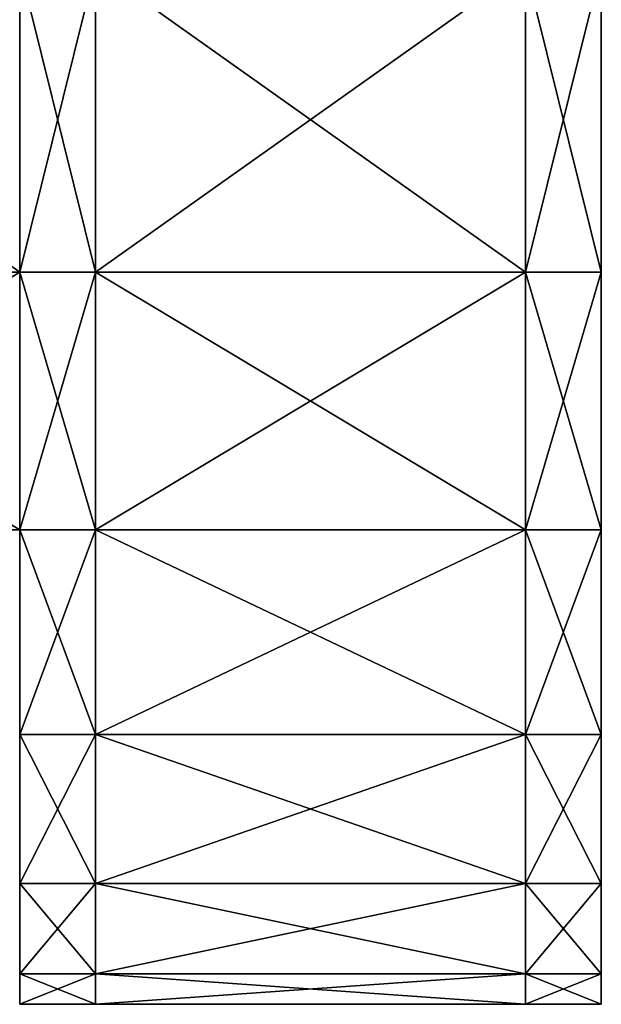
# Model space of a CAD drawing. Units: centimetres. Extents: x -49 to 58, y -40 to 8.
# Drawn here: x 44 to 47, y -40 to -36 of the extents above; entities that cross this region are included whole.
import ezdxf

# ---------------------------------------------------------------- set-up
doc = ezdxf.new("R2010")
doc.units = ezdxf.units.CM
doc.layers.get('0').update_dxf_attribs({"true_color": 0xff5454})
doc.layers.add('bialy', color=7, linetype='Continuous', true_color=0xffffff)
doc.layers.add('niebieski', color=5, linetype='Continuous', true_color=0x0000ff)

# ---------------------------------------------------------------- blocks, each defined once
blk = doc.blocks.new('Group#6')
at = {"color": 7, "true_color": 0xffffff}
for p, q in [((41.1069, 2, 22.5227), (41.1069, 0.3, 22.5227)), ((41.1069, 2, 5.4773), (41.1069, 0.3, 5.4773))]:
    blk.add_line(p, q, dxfattribs=at)
at = {"color": 7, "true_color": 0xffffff, "extrusion": (0, 1, 0)}
blk.add_arc((-30, 14, 2), 14, 90, 270, dxfattribs=at)
at = {"color": 7, "true_color": 0xffffff}
mesh = blk.add_polyface(dxfattribs=at)
corners = [(39.8995, 2, 4.1005), (41.1069, 0.3, 5.4773), (39.8995, 0.3, 4.1005), (41.1069, 2, 5.4773)]
mesh.append_faces([[corners[k] for k in face] for face in [(0, 1, 2), (1, 0, 3)]], dxfattribs={"vtx0": -1, "color": 7})
mesh = blk.add_polyface(dxfattribs=at)
corners = [(41.1069, 2, 22.5227), (39.8995, 0.3, 23.8995), (41.1069, 0.3, 22.5227), (39.8995, 2, 23.8995)]
mesh.append_faces([[corners[k] for k in face] for face in [(0, 1, 2), (1, 0, 3)]], dxfattribs={"vtx0": -1, "color": 7})
mesh = blk.add_polyface(dxfattribs=at)
corners = [(41.1069, 2, 5.4773), (42.1244, 0.3, 7), (41.1069, 0.3, 5.4773), (42.1244, 2, 7)]
mesh.append_faces([[corners[k] for k in face] for face in [(0, 1, 2), (1, 0, 3)]], dxfattribs={"vtx0": -1, "color": 7})
mesh = blk.add_polyface(dxfattribs=at)
corners = [(42.1244, 2, 21), (41.1069, 0.3, 22.5227), (42.1244, 0.3, 21), (41.1069, 2, 22.5227)]
mesh.append_faces([[corners[k] for k in face] for face in [(0, 1, 2), (1, 0, 3)]], dxfattribs={"vtx0": -1, "color": 7})
blk = doc.blocks.new('Group#7')
at = {"color": 171, "true_color": 0x6565ff}
for p, q in [((41.1069, 0.5, 22.5227), (41.1069, 0.2, 22.5227)), ((41.1069, 0.5, 5.4773), (41.1069, 0.2, 5.4773)), ((42.1244, 0.5, 7), (42.1244, 0.2, 7)), ((42.1244, 0.5, 21), (42.1244, 0.2, 21)), ((42.9343, 0.5, 19.3576), (42.9343, 0.2, 19.3576)), ((42.9343, 0.5, 8.6424), (42.9343, 0.2, 8.6424)), ((43.523, 0.5, 10.3765), (43.523, 0.2, 10.3765)), ((43.523, 0.5, 17.6235), (43.523, 0.2, 17.6235)), ((43.8802, 0.5, 12.1726), (43.8802, 0.2, 12.1726)), ((43.8802, 0.5, 15.8274), (43.8802, 0.2, 15.8274)), ((44, 0.5, 14), (44, 0.2, 14))]:
    blk.add_line(p, q, dxfattribs=at)
at = {"color": 171, "true_color": 0x6565ff, "extrusion": (0, 1, 0)}
for centre in [(-30, 14, 0.5), (-30, 14, 0.2)]:
    blk.add_arc(centre, 14, 90, 270, dxfattribs=at)
at = {"color": 171, "true_color": 0x6565ff}
mesh = blk.add_polyface(dxfattribs=at)
corners = [(12.1726, 0.5, 0.1198), (30, 0.5), (14, 0.5), (31.8274, 0.5, 0.1198), (10.3765, 0.5, 0.477), (33.6235, 0.5, 0.477), (8.6424, 0.5, 1.0657), (35.3576, 0.5, 1.0657), (7, 0.5, 1.8756), (37, 0.5, 1.8756), (5.4773, 0.5, 2.8931), (38.5227, 0.5, 2.8931), (4.1005, 0.5, 4.1005), (30, 0.5, 4), (28.6947, 0.5, 4.0856), (27.4118, 0.5, 4.3407), (2.8931, 0.5, 5.4773), (26.1732, 0.5, 4.7612), (25, 0.5, 5.3397), (23.9124, 0.5, 6.0665), (1.8756, 0.5, 7), (22.9289, 0.5, 6.9289), (22.0665, 0.5, 7.9124), (1.0657, 0.5, 8.6424), (21.3397, 0.5, 9), (0.477, 0.5, 10.3765), (20.7612, 0.5, 10.1732), (20.3407, 0.5, 11.4118), (0.1198, 0.5, 12.1726), (20.0856, 0.5, 12.6947), (0, 0.5, 14), (20, 0.5, 14), (0.1198, 0.5, 15.8274), (20.0856, 0.5, 15.3053), (20.3407, 0.5, 16.5882), (0.477, 0.5, 17.6235), (20.7612, 0.5, 17.8268), (1.0657, 0.5, 19.3576), (21.3397, 0.5, 19), (22.0665, 0.5, 20.0876), (1.8756, 0.5, 21), (22.9289, 0.5, 21.0711), (2.8931, 0.5, 22.5227), (23.9124, 0.5, 21.9335), (25, 0.5, 22.6603), (4.1005, 0.5, 23.8995), (26.1732, 0.5, 23.2388), (27.4118, 0.5, 23.6593), (28.6947, 0.5, 23.9144), (5.4773, 0.5, 25.1069), (30, 0.5, 24), (39.8995, 0.5, 4.1005), (31.3053, 0.5, 4.0856), (32.5882, 0.5, 4.3407), (41.1069, 0.5, 5.4773), (33.8268, 0.5, 4.7612), (35, 0.5, 5.3397), (36.0876, 0.5, 6.0665), (42.1244, 0.5, 7), (37.0711, 0.5, 6.9289), (37.9335, 0.5, 7.9124), (42.9343, 0.5, 8.6424), (38.6603, 0.5, 9), (43.523, 0.5, 10.3765), (39.2388, 0.5, 10.1732), (39.6593, 0.5, 11.4118), (43.8802, 0.5, 12.1726), (39.9144, 0.5, 12.6947), (44, 0.5, 14), (40, 0.5, 14), (39.9144, 0.5, 15.3053), (43.8802, 0.5, 15.8274), (39.6593, 0.5, 16.5882), (43.523, 0.5, 17.6235), (39.2388, 0.5, 17.8268), (42.9343, 0.5, 19.3576), (38.6603, 0.5, 19), (37.9335, 0.5, 20.0876), (42.1244, 0.5, 21), (37.0711, 0.5, 21.0711), (41.1069, 0.5, 22.5227), (36.0876, 0.5, 21.9335), (35, 0.5, 22.6603), (39.8995, 0.5, 23.8995), (33.8268, 0.5, 23.2388), (32.5882, 0.5, 23.6593), (31.3053, 0.5, 23.9144), (38.5227, 0.5, 25.1069), (7, 0.5, 26.1244), (37, 0.5, 26.1244), (8.6424, 0.5, 26.9343), (35.3576, 0.5, 26.9343), (10.3765, 0.5, 27.523), (33.6235, 0.5, 27.523), (12.1726, 0.5, 27.8802), (31.8274, 0.5, 27.8802), (14, 0.5, 28), (30, 0.5, 28)]
mesh.append_faces([[corners[k] for k in face] for face in [(0, 1, 2), (95, 96, 97)]], dxfattribs={"vtx0": -1, "color": 171})
mesh.append_faces([[corners[k] for k in face] for face in [(1, 0, 3), (3, 4, 5), (5, 6, 7), (7, 8, 9), (9, 10, 11), (13, 12, 14), (14, 12, 15), (15, 16, 17), (17, 16, 18), (18, 16, 19), (19, 20, 21), (21, 20, 22), (22, 23, 24), (24, 25, 26), (26, 25, 27), (27, 28, 29), (29, 30, 31), (31, 32, 33), (33, 32, 34), (34, 35, 36), (36, 37, 38), (38, 37, 39), (39, 40, 41), (41, 42, 43), (43, 42, 44), (44, 45, 46), (46, 45, 47), (47, 45, 48), (48, 49, 50), (51, 53, 54), (54, 57, 58), (58, 60, 61), (61, 62, 63), (63, 65, 66), (66, 67, 68), (68, 70, 71), (71, 72, 73), (73, 74, 75), (75, 77, 78), (78, 79, 80), (80, 82, 83), (83, 86, 87), (87, 88, 89), (89, 90, 91), (91, 92, 93), (93, 94, 95)]], dxfattribs={"vtx0": -1, "vtx1": -1, "color": 171})
mesh.append_faces([[corners[k] for k in face] for face in [(11, 12, 13), (87, 50, 49)]], dxfattribs={"vtx0": -1, "vtx1": -1, "vtx2": -1, "color": 171})
mesh.append_faces([[corners[k] for k in face] for face in [(3, 0, 4), (5, 4, 6), (7, 6, 8), (9, 8, 10), (11, 10, 12), (15, 12, 16), (19, 16, 20), (22, 20, 23), (24, 23, 25), (27, 25, 28), (29, 28, 30), (31, 30, 32), (34, 32, 35), (36, 35, 37), (39, 37, 40), (41, 40, 42), (44, 42, 45), (48, 45, 49), (13, 51, 11), (51, 13, 52), (51, 52, 53), (54, 53, 55), (54, 55, 56), (54, 56, 57), (58, 57, 59), (58, 59, 60), (61, 60, 62), (63, 62, 64), (63, 64, 65), (66, 65, 67), (68, 67, 69), (68, 69, 70), (71, 70, 72), (73, 72, 74), (75, 74, 76), (75, 76, 77), (78, 77, 79), (80, 79, 81), (80, 81, 82), (83, 82, 84), (83, 84, 85), (83, 85, 86), (87, 86, 50), (87, 49, 88), (89, 88, 90), (91, 90, 92), (93, 92, 94), (95, 94, 96)]], dxfattribs={"vtx0": -1, "vtx2": -1, "color": 171})
mesh = blk.add_polyface(dxfattribs=at)
corners = [(39.8995, 0.5, 4.1005), (41.1069, 0.2, 5.4773), (39.8995, 0.2, 4.1005), (41.1069, 0.5, 5.4773)]
mesh.append_faces([[corners[k] for k in face] for face in [(0, 1, 2), (1, 0, 3)]], dxfattribs={"vtx0": -1, "color": 171})
mesh = blk.add_polyface(dxfattribs=at)
corners = [(41.1069, 0.5, 22.5227), (39.8995, 0.2, 23.8995), (41.1069, 0.2, 22.5227), (39.8995, 0.5, 23.8995)]
mesh.append_faces([[corners[k] for k in face] for face in [(0, 1, 2), (1, 0, 3)]], dxfattribs={"vtx0": -1, "color": 171})
mesh = blk.add_polyface(dxfattribs=at)
corners = [(41.1069, 0.5, 5.4773), (42.1244, 0.2, 7), (41.1069, 0.2, 5.4773), (42.1244, 0.5, 7)]
mesh.append_faces([[corners[k] for k in face] for face in [(0, 1, 2), (1, 0, 3)]], dxfattribs={"vtx0": -1, "color": 171})
mesh = blk.add_polyface(dxfattribs=at)
corners = [(42.1244, 0.5, 21), (41.1069, 0.2, 22.5227), (42.1244, 0.2, 21), (41.1069, 0.5, 22.5227)]
mesh.append_faces([[corners[k] for k in face] for face in [(0, 1, 2), (1, 0, 3)]], dxfattribs={"vtx0": -1, "color": 171})
mesh = blk.add_polyface(dxfattribs=at)
corners = [(42.1244, 0.5, 7), (42.9343, 0.2, 8.6424), (42.1244, 0.2, 7), (42.9343, 0.5, 8.6424)]
mesh.append_faces([[corners[k] for k in face] for face in [(0, 1, 2), (1, 0, 3)]], dxfattribs={"vtx0": -1, "color": 171})
mesh = blk.add_polyface(dxfattribs=at)
corners = [(42.9343, 0.5, 19.3576), (42.1244, 0.2, 21), (42.9343, 0.2, 19.3576), (42.1244, 0.5, 21)]
mesh.append_faces([[corners[k] for k in face] for face in [(0, 1, 2), (1, 0, 3)]], dxfattribs={"vtx0": -1, "color": 171})
mesh = blk.add_polyface(dxfattribs=at)
corners = [(42.9343, 0.5, 8.6424), (43.523, 0.2, 10.3765), (42.9343, 0.2, 8.6424), (43.523, 0.5, 10.3765)]
mesh.append_faces([[corners[k] for k in face] for face in [(0, 1, 2), (1, 0, 3)]], dxfattribs={"vtx0": -1, "color": 171})
mesh = blk.add_polyface(dxfattribs=at)
corners = [(43.523, 0.5, 17.6235), (42.9343, 0.2, 19.3576), (43.523, 0.2, 17.6235), (42.9343, 0.5, 19.3576)]
mesh.append_faces([[corners[k] for k in face] for face in [(0, 1, 2), (1, 0, 3)]], dxfattribs={"vtx0": -1, "color": 171})
mesh = blk.add_polyface(dxfattribs=at)
corners = [(43.523, 0.5, 10.3765), (43.8802, 0.2, 12.1726), (43.523, 0.2, 10.3765), (43.8802, 0.5, 12.1726)]
mesh.append_faces([[corners[k] for k in face] for face in [(0, 1, 2), (1, 0, 3)]], dxfattribs={"vtx0": -1, "color": 171})
mesh = blk.add_polyface(dxfattribs=at)
corners = [(43.8802, 0.5, 15.8274), (43.523, 0.2, 17.6235), (43.8802, 0.2, 15.8274), (43.523, 0.5, 17.6235)]
mesh.append_faces([[corners[k] for k in face] for face in [(0, 1, 2), (1, 0, 3)]], dxfattribs={"vtx0": -1, "color": 171})
mesh = blk.add_polyface(dxfattribs=at)
corners = [(43.8802, 0.5, 12.1726), (44, 0.2, 14), (43.8802, 0.2, 12.1726), (44, 0.5, 14)]
mesh.append_faces([[corners[k] for k in face] for face in [(0, 1, 2), (1, 0, 3)]], dxfattribs={"vtx0": -1, "color": 171})
mesh = blk.add_polyface(dxfattribs=at)
corners = [(44, 0.5, 14), (43.8802, 0.2, 15.8274), (44, 0.2, 14), (43.8802, 0.5, 15.8274)]
mesh.append_faces([[corners[k] for k in face] for face in [(0, 1, 2), (1, 0, 3)]], dxfattribs={"vtx0": -1, "color": 171})
blk = doc.blocks.new('Group#1')
at = {"color": 171, "true_color": 0x6565ff}
for p, q in [((41.1069, 0.5, 22.5227), (41.1069, 0.2, 22.5227)), ((41.1069, 0.5, 5.4773), (41.1069, 0.2, 5.4773)), ((42.1244, 0.5, 7), (42.1244, 0.2, 7)), ((42.1244, 0.5, 21), (42.1244, 0.2, 21)), ((42.9343, 0.5, 19.3576), (42.9343, 0.2, 19.3576)), ((42.9343, 0.5, 8.6424), (42.9343, 0.2, 8.6424)), ((43.523, 0.5, 10.3765), (43.523, 0.2, 10.3765)), ((43.523, 0.5, 17.6235), (43.523, 0.2, 17.6235)), ((43.8802, 0.5, 12.1726), (43.8802, 0.2, 12.1726)), ((43.8802, 0.5, 15.8274), (43.8802, 0.2, 15.8274)), ((44, 0.5, 14), (44, 0.2, 14))]:
    blk.add_line(p, q, dxfattribs=at)
at = {"color": 171, "true_color": 0x6565ff, "extrusion": (0, 1, 0)}
for centre in [(-30, 14, 0.5), (-30, 14, 0.2)]:
    blk.add_arc(centre, 14, 90, 270, dxfattribs=at)
at = {"color": 171, "true_color": 0x6565ff}
mesh = blk.add_polyface(dxfattribs=at)
corners = [(39.8995, 0.5, 4.1005), (41.1069, 0.2, 5.4773), (39.8995, 0.2, 4.1005), (41.1069, 0.5, 5.4773)]
mesh.append_faces([[corners[k] for k in face] for face in [(0, 1, 2), (1, 0, 3)]], dxfattribs={"vtx0": -1, "color": 171})
mesh = blk.add_polyface(dxfattribs=at)
corners = [(41.1069, 0.5, 22.5227), (39.8995, 0.2, 23.8995), (41.1069, 0.2, 22.5227), (39.8995, 0.5, 23.8995)]
mesh.append_faces([[corners[k] for k in face] for face in [(0, 1, 2), (1, 0, 3)]], dxfattribs={"vtx0": -1, "color": 171})
mesh = blk.add_polyface(dxfattribs=at)
corners = [(41.1069, 0.5, 5.4773), (42.1244, 0.2, 7), (41.1069, 0.2, 5.4773), (42.1244, 0.5, 7)]
mesh.append_faces([[corners[k] for k in face] for face in [(0, 1, 2), (1, 0, 3)]], dxfattribs={"vtx0": -1, "color": 171})
mesh = blk.add_polyface(dxfattribs=at)
corners = [(42.1244, 0.5, 21), (41.1069, 0.2, 22.5227), (42.1244, 0.2, 21), (41.1069, 0.5, 22.5227)]
mesh.append_faces([[corners[k] for k in face] for face in [(0, 1, 2), (1, 0, 3)]], dxfattribs={"vtx0": -1, "color": 171})
mesh = blk.add_polyface(dxfattribs=at)
corners = [(42.1244, 0.5, 7), (42.9343, 0.2, 8.6424), (42.1244, 0.2, 7), (42.9343, 0.5, 8.6424)]
mesh.append_faces([[corners[k] for k in face] for face in [(0, 1, 2), (1, 0, 3)]], dxfattribs={"vtx0": -1, "color": 171})
mesh = blk.add_polyface(dxfattribs=at)
corners = [(42.9343, 0.5, 19.3576), (42.1244, 0.2, 21), (42.9343, 0.2, 19.3576), (42.1244, 0.5, 21)]
mesh.append_faces([[corners[k] for k in face] for face in [(0, 1, 2), (1, 0, 3)]], dxfattribs={"vtx0": -1, "color": 171})
mesh = blk.add_polyface(dxfattribs=at)
corners = [(42.9343, 0.5, 8.6424), (43.523, 0.2, 10.3765), (42.9343, 0.2, 8.6424), (43.523, 0.5, 10.3765)]
mesh.append_faces([[corners[k] for k in face] for face in [(0, 1, 2), (1, 0, 3)]], dxfattribs={"vtx0": -1, "color": 171})
mesh = blk.add_polyface(dxfattribs=at)
corners = [(43.523, 0.5, 17.6235), (42.9343, 0.2, 19.3576), (43.523, 0.2, 17.6235), (42.9343, 0.5, 19.3576)]
mesh.append_faces([[corners[k] for k in face] for face in [(0, 1, 2), (1, 0, 3)]], dxfattribs={"vtx0": -1, "color": 171})
mesh = blk.add_polyface(dxfattribs=at)
corners = [(43.523, 0.5, 10.3765), (43.8802, 0.2, 12.1726), (43.523, 0.2, 10.3765), (43.8802, 0.5, 12.1726)]
mesh.append_faces([[corners[k] for k in face] for face in [(0, 1, 2), (1, 0, 3)]], dxfattribs={"vtx0": -1, "color": 171})
mesh = blk.add_polyface(dxfattribs=at)
corners = [(43.8802, 0.5, 15.8274), (43.523, 0.2, 17.6235), (43.8802, 0.2, 15.8274), (43.523, 0.5, 17.6235)]
mesh.append_faces([[corners[k] for k in face] for face in [(0, 1, 2), (1, 0, 3)]], dxfattribs={"vtx0": -1, "color": 171})
mesh = blk.add_polyface(dxfattribs=at)
corners = [(43.8802, 0.5, 12.1726), (44, 0.2, 14), (43.8802, 0.2, 12.1726), (44, 0.5, 14)]
mesh.append_faces([[corners[k] for k in face] for face in [(0, 1, 2), (1, 0, 3)]], dxfattribs={"vtx0": -1, "color": 171})
mesh = blk.add_polyface(dxfattribs=at)
corners = [(44, 0.5, 14), (43.8802, 0.2, 15.8274), (44, 0.2, 14), (43.8802, 0.5, 15.8274)]
mesh.append_faces([[corners[k] for k in face] for face in [(0, 1, 2), (1, 0, 3)]], dxfattribs={"vtx0": -1, "color": 171})
blk = doc.blocks.new('Group#8')
at = {"color": 7, "true_color": 0xffffff}
for p, q in [((41.1069, 2, 22.5227), (41.1069, 0.3, 22.5227)), ((41.1069, 2, 5.4773), (41.1069, 0.3, 5.4773)), ((42.1244, 2, 21), (42.1244, 0.3, 21)), ((42.1244, 2, 7), (42.1244, 0.3, 7)), ((42.9343, 2, 19.3576), (42.9343, 0.3, 19.3576)), ((42.9343, 2, 8.6424), (42.9343, 0.3, 8.6424)), ((43.523, 2, 17.6235), (43.523, 0.3, 17.6235)), ((43.523, 2, 10.3765), (43.523, 0.3, 10.3765)), ((43.8802, 2, 12.1726), (43.8802, 0.3, 12.1726)), ((43.8802, 2, 15.8274), (43.8802, 0.3, 15.8274)), ((44, 2, 14), (44, 0.3, 14))]:
    blk.add_line(p, q, dxfattribs=at)
at = {"color": 7, "true_color": 0xffffff, "extrusion": (0, 1, 0)}
for centre in [(-30, 14, 2), (-30, 14, 0.3)]:
    blk.add_arc(centre, 14, 90, 270, dxfattribs=at)
at = {"color": 7, "true_color": 0xffffff}
mesh = blk.add_polyface(dxfattribs=at)
corners = [(39.8995, 2, 4.1005), (41.1069, 0.3, 5.4773), (39.8995, 0.3, 4.1005), (41.1069, 2, 5.4773)]
mesh.append_faces([[corners[k] for k in face] for face in [(0, 1, 2), (1, 0, 3)]], dxfattribs={"vtx0": -1, "color": 7})
mesh = blk.add_polyface(dxfattribs=at)
corners = [(41.1069, 2, 22.5227), (39.8995, 0.3, 23.8995), (41.1069, 0.3, 22.5227), (39.8995, 2, 23.8995)]
mesh.append_faces([[corners[k] for k in face] for face in [(0, 1, 2), (1, 0, 3)]], dxfattribs={"vtx0": -1, "color": 7})
mesh = blk.add_polyface(dxfattribs=at)
corners = [(41.1069, 2, 5.4773), (42.1244, 0.3, 7), (41.1069, 0.3, 5.4773), (42.1244, 2, 7)]
mesh.append_faces([[corners[k] for k in face] for face in [(0, 1, 2), (1, 0, 3)]], dxfattribs={"vtx0": -1, "color": 7})
mesh = blk.add_polyface(dxfattribs=at)
corners = [(42.1244, 2, 21), (41.1069, 0.3, 22.5227), (42.1244, 0.3, 21), (41.1069, 2, 22.5227)]
mesh.append_faces([[corners[k] for k in face] for face in [(0, 1, 2), (1, 0, 3)]], dxfattribs={"vtx0": -1, "color": 7})
mesh = blk.add_polyface(dxfattribs=at)
corners = [(42.1244, 2, 7), (42.9343, 0.3, 8.6424), (42.1244, 0.3, 7), (42.9343, 2, 8.6424)]
mesh.append_faces([[corners[k] for k in face] for face in [(0, 1, 2), (1, 0, 3)]], dxfattribs={"vtx0": -1, "color": 7})
mesh = blk.add_polyface(dxfattribs=at)
corners = [(42.9343, 2, 19.3576), (42.1244, 0.3, 21), (42.9343, 0.3, 19.3576), (42.1244, 2, 21)]
mesh.append_faces([[corners[k] for k in face] for face in [(0, 1, 2), (1, 0, 3)]], dxfattribs={"vtx0": -1, "color": 7})
mesh = blk.add_polyface(dxfattribs=at)
corners = [(43.523, 2, 17.6235), (42.9343, 0.3, 19.3576), (43.523, 0.3, 17.6235), (42.9343, 2, 19.3576)]
mesh.append_faces([[corners[k] for k in face] for face in [(0, 1, 2), (1, 0, 3)]], dxfattribs={"vtx0": -1, "color": 7})
mesh = blk.add_polyface(dxfattribs=at)
corners = [(42.9343, 2, 8.6424), (43.523, 0.3, 10.3765), (42.9343, 0.3, 8.6424), (43.523, 2, 10.3765)]
mesh.append_faces([[corners[k] for k in face] for face in [(0, 1, 2), (1, 0, 3)]], dxfattribs={"vtx0": -1, "color": 7})
mesh = blk.add_polyface(dxfattribs=at)
corners = [(43.523, 2, 10.3765), (43.8802, 0.3, 12.1726), (43.523, 0.3, 10.3765), (43.8802, 2, 12.1726)]
mesh.append_faces([[corners[k] for k in face] for face in [(0, 1, 2), (1, 0, 3)]], dxfattribs={"vtx0": -1, "color": 7})
mesh = blk.add_polyface(dxfattribs=at)
corners = [(43.8802, 2, 15.8274), (43.523, 0.3, 17.6235), (43.8802, 0.3, 15.8274), (43.523, 2, 17.6235)]
mesh.append_faces([[corners[k] for k in face] for face in [(0, 1, 2), (1, 0, 3)]], dxfattribs={"vtx0": -1, "color": 7})
mesh = blk.add_polyface(dxfattribs=at)
corners = [(44, 2, 14), (43.8802, 0.3, 15.8274), (44, 0.3, 14), (43.8802, 2, 15.8274)]
mesh.append_faces([[corners[k] for k in face] for face in [(0, 1, 2), (1, 0, 3)]], dxfattribs={"vtx0": -1, "color": 7})
mesh = blk.add_polyface(dxfattribs=at)
corners = [(43.8802, 2, 12.1726), (44, 0.3, 14), (43.8802, 0.3, 12.1726), (44, 2, 14)]
mesh.append_faces([[corners[k] for k in face] for face in [(0, 1, 2), (1, 0, 3)]], dxfattribs={"vtx0": -1, "color": 7})
blk = doc.blocks.new('Component#1')
at = {"layer": 'bialy'}
for name, p in [('Group#8', (0, 12.7673)), ('Group#6', (0, 10.7673))]:
    blk.add_blockref(name, p, dxfattribs=at)
at = {"layer": 'niebieski'}
for name, p in [('Group#7', (0, 14.5673)), ('Group#1', (0, 12.5673))]:
    blk.add_blockref(name, p, dxfattribs=at)

msp = doc.modelspace()

# ---------------------------------------------------------------- block references
at = {"rotation": 270}
msp.add_blockref('Component#1', (31.7327, 3.8661, 66.1906), dxfattribs=at)

doc.saveas('drawing.dxf')
